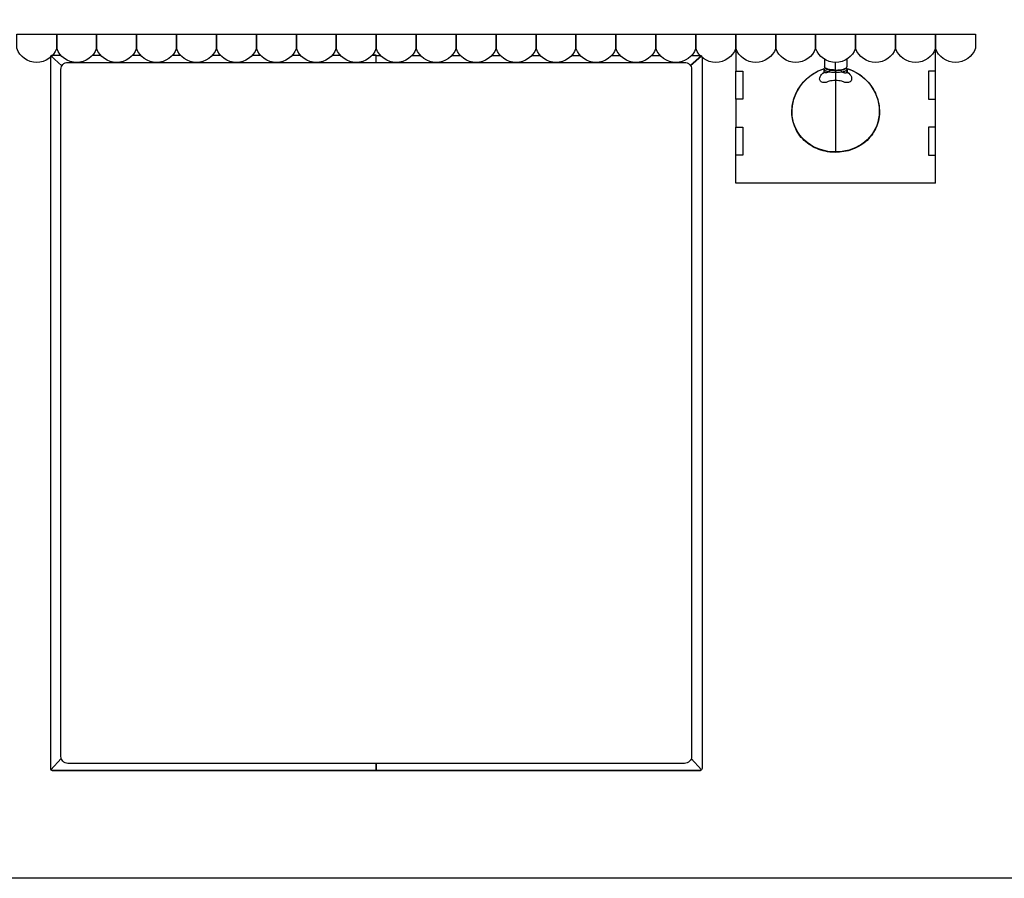
# Model space of a CAD drawing. Units: millimetres. Extents: x 1990 to 28062, y 4460 to 24278.
# Drawn here: x 12870 to 15679, y 20111 to 22560 of the extents above; entities that cross this region are included whole.
import ezdxf

# ---------------------------------------------------------------- set-up
doc = ezdxf.new("R2010")
doc.units = ezdxf.units.MM
doc.layers.add('Layer 1', color=7, linetype='Continuous', lineweight=0)
doc.layers.add('PIANKI', color=7, linetype='Continuous')

msp = doc.modelspace()

# ---------------------------------------------------------------- linework, layer by layer
at = {"color": 0}
for p, q in [((14913.1, 22493.6), (14913.1, 22413.6)), ((15483.1, 22413.6), (15483.1, 22493.6)), ((14913.1, 22413.6), (14933.1, 22413.6)), ((14913.1, 22333.6), (14913.1, 22413.6)), ((14933.1, 22413.6), (14933.1, 22333.6)), ((15463.1, 22413.6), (15463.1, 22333.6)), ((15483.1, 22413.6), (15463.1, 22413.6)), ((15483.1, 22333.6), (15483.1, 22413.6)), ((14933.1, 22333.6), (14913.1, 22333.6)), ((14913.1, 22333.6), (14913.1, 22253.6)), ((15463.1, 22333.6), (15483.1, 22333.6)), ((15483.1, 22253.6), (15483.1, 22333.6)), ((14913.1, 22253.6), (14933.1, 22253.6)), ((14913.1, 22173.6), (14913.1, 22253.6)), ((14933.1, 22253.6), (14933.1, 22173.6)), ((15483.1, 22253.6), (15463.1, 22253.6)), ((15463.1, 22253.6), (15463.1, 22173.6)), ((15483.1, 22173.6), (15483.1, 22253.6)), ((14933.1, 22173.6), (14913.1, 22173.6)), ((14913.1, 22093.6), (14913.1, 22173.6)), ((15463.1, 22173.6), (15483.1, 22173.6)), ((15483.1, 22093.6), (15483.1, 22173.6)), ((15483.1, 22093.6), (14913.1, 22093.6))]:
    msp.add_line(p, q, dxfattribs=at)
msp.add_lwpolyline([(10908, 20110.6), (10908, 24277.1), (19143.9, 24277.1), (19143.9, 20110.6), (10908, 20110.6)])
at = {"layer": 'Layer 1', "color": 0, "lineweight": 25}
for points, knots in [([(15165.5, 22418.7), (15165.5, 22418.7), (15165.5, 22419.2), (15165.5, 22419.2), (15165.5, 22419.2), (15165.7, 22420.5), (15165.7, 22420.5), (15165.7, 22420.5), (15166.2, 22421.7), (15166.2, 22421.7), (15166.2, 22421.7), (15166.9, 22422.8), (15166.9, 22422.8), (15166.9, 22422.8), (15167.3, 22423.1), (15167.3, 22423.1)], [0, 0, 0, 0, 1, 1, 1, 2, 2, 2, 3, 3, 3, 4, 4, 4, 5, 5, 5, 5]), ([(15198.1, 22416.7), (15198.1, 22416.7), (15198.1, 22416.7), (15198.1, 22416.7), (15198.1, 22416.7), (15191.9, 22416.9), (15191.9, 22416.9), (15191.9, 22416.9), (15185.9, 22417.4), (15185.9, 22417.4), (15185.9, 22417.4), (15180.4, 22418.3), (15180.4, 22418.3), (15180.4, 22418.3), (15175.6, 22419.4), (15175.6, 22419.4), (15175.6, 22419.4), (15171.7, 22420.6), (15171.7, 22420.6), (15171.7, 22420.6), (15168.7, 22422.2), (15168.7, 22422.2), (15168.7, 22422.2), (15166.9, 22423.8), (15166.9, 22423.8), (15166.9, 22423.8), (15166.4, 22425.4), (15166.4, 22425.4)], [0, 0, 0, 0, 1, 1, 1, 2, 2, 2, 3, 3, 3, 4, 4, 4, 5, 5, 5, 6, 6, 6, 7, 7, 7, 8, 8, 8, 9, 9, 9, 9]), ([(15166.6, 22425.2), (15166.6, 22425.2), (15166.6, 22424.5), (15166.6, 22424.5), (15166.6, 22424.5), (15166.8, 22424.3), (15166.8, 22424.3)], [0, 0, 0, 0, 1, 1, 1, 2, 2, 2, 2]), ([(15198.4, 22415.3), (15198.4, 22415.3), (15193.7, 22415.3), (15193.7, 22415.3), (15193.7, 22415.3), (15189.4, 22415.5), (15189.4, 22415.5), (15189.4, 22415.5), (15185.9, 22415.9), (15185.9, 22415.9), (15185.9, 22415.9), (15183, 22416.4), (15183, 22416.4), (15183, 22416.4), (15180, 22416.9), (15180, 22416.9), (15180, 22416.9), (15177.7, 22417.3), (15177.7, 22417.3), (15177.7, 22417.3), (15176.5, 22417.6), (15176.5, 22417.6), (15176.5, 22417.6), (15174.5, 22418.2), (15174.5, 22418.2), (15174.5, 22418.2), (15172.6, 22418.9), (15172.6, 22418.9), (15172.6, 22418.9), (15171.5, 22419.4), (15171.5, 22419.4), (15171.5, 22419.4), (15170.1, 22420.1), (15170.1, 22420.1), (15170.1, 22420.1), (15168.3, 22421.7), (15168.3, 22421.7), (15168.3, 22421.7), (15167.6, 22422.6), (15167.6, 22422.6), (15167.6, 22422.6), (15166.9, 22423.8), (15166.9, 22423.8)], [0, 0, 0, 0, 1, 1, 1, 2, 2, 2, 3, 3, 3, 4, 4, 4, 5, 5, 5, 6, 6, 6, 7, 7, 7, 8, 8, 8, 9, 9, 9, 10, 10, 10, 11, 11, 11, 12, 12, 12, 13, 13, 13, 14, 14, 14, 14]), ([(15200.2, 22415.3), (15200.2, 22415.3), (15197.2, 22415.3), (15197.2, 22415.3), (15197.2, 22415.3), (15194, 22415.3), (15194, 22415.3), (15194, 22415.3), (15190.8, 22415.5), (15190.8, 22415.5), (15190.8, 22415.5), (15187.6, 22415.9), (15187.6, 22415.9), (15187.6, 22415.9), (15184.6, 22416.2), (15184.6, 22416.2), (15184.6, 22416.2), (15181.8, 22416.6), (15181.8, 22416.6), (15181.8, 22416.6), (15179.3, 22417.1), (15179.3, 22417.1), (15179.3, 22417.1), (15176.8, 22417.6), (15176.8, 22417.6), (15176.8, 22417.6), (15174.7, 22418.3), (15174.7, 22418.3), (15174.7, 22418.3), (15172.8, 22419), (15172.8, 22419), (15172.8, 22419), (15171.4, 22419.7), (15171.4, 22419.7), (15171.4, 22419.7), (15170.1, 22420.5), (15170.1, 22420.5), (15170.1, 22420.5), (15169.2, 22421.3), (15169.2, 22421.3), (15169.2, 22421.3), (15168.7, 22422.2), (15168.7, 22422.2), (15168.7, 22422.2), (15168.5, 22422.9), (15168.5, 22422.9)], [0, 0, 0, 0, 1, 1, 1, 2, 2, 2, 3, 3, 3, 4, 4, 4, 5, 5, 5, 6, 6, 6, 7, 7, 7, 8, 8, 8, 9, 9, 9, 10, 10, 10, 11, 11, 11, 12, 12, 12, 13, 13, 13, 14, 14, 14, 15, 15, 15, 15]), ([(15229.2, 22423.8), (15229.2, 22423.8), (15228.5, 22422.6), (15228.5, 22422.6), (15228.5, 22422.6), (15227.8, 22421.7), (15227.8, 22421.7), (15227.8, 22421.7), (15226, 22420.1), (15226, 22420.1), (15226, 22420.1), (15224.6, 22419.4), (15224.6, 22419.4), (15224.6, 22419.4), (15223.6, 22418.9), (15223.6, 22418.9), (15223.6, 22418.9), (15221.6, 22418.2), (15221.6, 22418.2), (15221.6, 22418.2), (15219.7, 22417.6), (15219.7, 22417.6), (15219.7, 22417.6), (15218.3, 22417.3), (15218.3, 22417.3), (15218.3, 22417.3), (15216.1, 22416.9), (15216.1, 22416.9), (15216.1, 22416.9), (15213.1, 22416.4), (15213.1, 22416.4), (15213.1, 22416.4), (15210.3, 22415.9), (15210.3, 22415.9), (15210.3, 22415.9), (15206.8, 22415.5), (15206.8, 22415.5), (15206.8, 22415.5), (15202.5, 22415.3), (15202.5, 22415.3), (15202.5, 22415.3), (15197.7, 22415.3), (15197.7, 22415.3)], [0, 0, 0, 0, 1, 1, 1, 2, 2, 2, 3, 3, 3, 4, 4, 4, 5, 5, 5, 6, 6, 6, 7, 7, 7, 8, 8, 8, 9, 9, 9, 10, 10, 10, 11, 11, 11, 12, 12, 12, 13, 13, 13, 14, 14, 14, 14]), ([(15198.1, 22416.7), (15198.1, 22416.7), (15198.1, 22429.8), (15198.1, 22429.8), (15198.1, 22429.8), (15198.1, 22439.5), (15198.1, 22439.5), (15198.1, 22439.5), (15198.1, 22439.5), (15198.1, 22439.5)], [0, 0, 0, 0, 1, 1, 1, 2, 2, 2, 3, 3, 3, 3]), ([(15198.1, 22416.7), (15198.1, 22416.7), (15198.1, 22416.7), (15198.1, 22416.7), (15198.1, 22416.7), (15204.3, 22416.9), (15204.3, 22416.9), (15204.3, 22416.9), (15210.3, 22417.4), (15210.3, 22417.4), (15210.3, 22417.4), (15215.8, 22418.3), (15215.8, 22418.3), (15215.8, 22418.3), (15220.6, 22419.4), (15220.6, 22419.4), (15220.6, 22419.4), (15224.5, 22420.6), (15224.5, 22420.6), (15224.5, 22420.6), (15227.5, 22422.2), (15227.5, 22422.2), (15227.5, 22422.2), (15229.1, 22423.8), (15229.1, 22423.8), (15229.1, 22423.8), (15229.2, 22423.8), (15229.2, 22423.8)], [0, 0, 0, 0, 1, 1, 1, 2, 2, 2, 3, 3, 3, 4, 4, 4, 5, 5, 5, 6, 6, 6, 7, 7, 7, 8, 8, 8, 9, 9, 9, 9]), ([(15227.6, 22422.9), (15227.6, 22422.9), (15227.6, 22422.6), (15227.6, 22422.6), (15227.6, 22422.6), (15227.3, 22421.7), (15227.3, 22421.7), (15227.3, 22421.7), (15226.6, 22421), (15226.6, 22421), (15226.6, 22421), (15225.5, 22420.1), (15225.5, 22420.1), (15225.5, 22420.1), (15224.1, 22419.4), (15224.1, 22419.4), (15224.1, 22419.4), (15222.3, 22418.7), (15222.3, 22418.7), (15222.3, 22418.7), (15220.4, 22418), (15220.4, 22418), (15220.4, 22418), (15218.1, 22417.3), (15218.1, 22417.3), (15218.1, 22417.3), (15215.6, 22416.7), (15215.6, 22416.7), (15215.6, 22416.7), (15213, 22416.4), (15213, 22416.4), (15213, 22416.4), (15210.1, 22416), (15210.1, 22416)], [0, 0, 0, 0, 1, 1, 1, 2, 2, 2, 3, 3, 3, 4, 4, 4, 5, 5, 5, 6, 6, 6, 7, 7, 7, 8, 8, 8, 9, 9, 9, 10, 10, 10, 11, 11, 11, 11]), ([(15228.9, 22423.1), (15228.9, 22423.1), (15229.4, 22422.4), (15229.4, 22422.4), (15229.4, 22422.4), (15230.1, 22421.2), (15230.1, 22421.2), (15230.1, 22421.2), (15230.5, 22419.9), (15230.5, 22419.9), (15230.5, 22419.9), (15230.7, 22418.7), (15230.7, 22418.7)], [0, 0, 0, 0, 1, 1, 1, 2, 2, 2, 3, 3, 3, 4, 4, 4, 4]), ([(15197.6, 22181.7), (15197.6, 22181.7), (15193.5, 22181.9), (15193.5, 22181.9), (15193.5, 22181.9), (15187.5, 22182.2), (15187.5, 22182.2), (15187.5, 22182.2), (15181.1, 22182.7), (15181.1, 22182.7), (15181.1, 22182.7), (15174.7, 22183.6), (15174.7, 22183.6), (15174.7, 22183.6), (15168.5, 22184.9), (15168.5, 22184.9), (15168.5, 22184.9), (15162.3, 22186.5), (15162.3, 22186.5), (15162.3, 22186.5), (15156.1, 22188.2), (15156.1, 22188.2), (15156.1, 22188.2), (15150.1, 22190.2), (15150.1, 22190.2), (15150.1, 22190.2), (15144.3, 22192.5), (15144.3, 22192.5), (15144.3, 22192.5), (15138.6, 22195.1), (15138.6, 22195.1), (15138.6, 22195.1), (15133.1, 22198), (15133.1, 22198), (15133.1, 22198), (15127.8, 22201.2), (15127.8, 22201.2), (15127.8, 22201.2), (15122.7, 22204.3), (15122.7, 22204.3), (15122.7, 22204.3), (15117.7, 22208.1), (15117.7, 22208.1), (15117.7, 22208.1), (15112.9, 22211.8), (15112.9, 22211.8), (15112.9, 22211.8), (15108.5, 22215.8), (15108.5, 22215.8), (15108.5, 22215.8), (15104.3, 22220.1), (15104.3, 22220.1), (15104.3, 22220.1), (15100.2, 22224.5), (15100.2, 22224.5), (15100.2, 22224.5), (15096.3, 22229.3), (15096.3, 22229.3), (15096.3, 22229.3), (15092.8, 22234.1), (15092.8, 22234.1), (15092.8, 22234.1), (15089.6, 22239), (15089.6, 22239), (15089.6, 22239), (15086.6, 22244.2), (15086.6, 22244.2), (15086.6, 22244.2), (15084.1, 22249.3), (15084.1, 22249.3), (15084.1, 22249.3), (15081.6, 22254.6), (15081.6, 22254.6), (15081.6, 22254.6), (15079.5, 22260.1), (15079.5, 22260.1), (15079.5, 22260.1), (15077.7, 22265.8), (15077.7, 22265.8), (15077.7, 22265.8), (15076.3, 22271.6), (15076.3, 22271.6), (15076.3, 22271.6), (15075.1, 22277.4), (15075.1, 22277.4), (15075.1, 22277.4), (15074.2, 22283.3), (15074.2, 22283.3), (15074.2, 22283.3), (15073.5, 22289.3), (15073.5, 22289.3), (15073.5, 22289.3), (15073.3, 22295.3), (15073.3, 22295.3), (15073.3, 22295.3), (15073.3, 22301.3), (15073.3, 22301.3), (15073.3, 22301.3), (15073.7, 22307.4), (15073.7, 22307.4), (15073.7, 22307.4), (15074.4, 22313.4), (15074.4, 22313.4), (15074.4, 22313.4), (15075.2, 22319.4), (15075.2, 22319.4), (15075.2, 22319.4), (15076.5, 22325.6), (15076.5, 22325.6), (15076.5, 22325.6), (15078.1, 22331.6), (15078.1, 22331.6), (15078.1, 22331.6), (15080, 22337.6), (15080, 22337.6), (15080, 22337.6), (15082.3, 22343.6), (15082.3, 22343.6), (15082.3, 22343.6), (15084.8, 22349.5), (15084.8, 22349.5), (15084.8, 22349.5), (15087.6, 22355.3), (15087.6, 22355.3), (15087.6, 22355.3), (15090.6, 22360.8), (15090.6, 22360.8), (15090.6, 22360.8), (15094, 22366.3), (15094, 22366.3), (15094, 22366.3), (15097.5, 22371.6), (15097.5, 22371.6), (15097.5, 22371.6), (15101.4, 22376.7), (15101.4, 22376.7), (15101.4, 22376.7), (15105.5, 22381.7), (15105.5, 22381.7), (15105.5, 22381.7), (15109.9, 22386.5), (15109.9, 22386.5), (15109.9, 22386.5), (15114.5, 22391.1), (15114.5, 22391.1), (15114.5, 22391.1), (15119.3, 22395.3), (15119.3, 22395.3), (15119.3, 22395.3), (15124.3, 22399.4), (15124.3, 22399.4), (15124.3, 22399.4), (15129.4, 22403.1), (15129.4, 22403.1), (15129.4, 22403.1), (15134.7, 22406.6), (15134.7, 22406.6), (15134.7, 22406.6), (15140.2, 22409.8), (15140.2, 22409.8), (15140.2, 22409.8), (15145.7, 22412.7), (15145.7, 22412.7), (15145.7, 22412.7), (15151.4, 22415.3), (15151.4, 22415.3), (15151.4, 22415.3), (15157, 22417.6), (15157, 22417.6), (15157, 22417.6), (15163, 22419.7), (15163, 22419.7), (15163, 22419.7), (15165.7, 22420.5), (15165.7, 22420.5)], [0, 0, 0, 0, 1, 1, 1, 2, 2, 2, 3, 3, 3, 4, 4, 4, 5, 5, 5, 6, 6, 6, 7, 7, 7, 8, 8, 8, 9, 9, 9, 10, 10, 10, 11, 11, 11, 12, 12, 12, 13, 13, 13, 14, 14, 14, 15, 15, 15, 16, 16, 16, 17, 17, 17, 18, 18, 18, 19, 19, 19, 20, 20, 20, 21, 21, 21, 22, 22, 22, 23, 23, 23, 24, 24, 24, 25, 25, 25, 26, 26, 26, 27, 27, 27, 28, 28, 28, 29, 29, 29, 30, 30, 30, 31, 31, 31, 32, 32, 32, 33, 33, 33, 34, 34, 34, 35, 35, 35, 36, 36, 36, 37, 37, 37, 38, 38, 38, 39, 39, 39, 40, 40, 40, 41, 41, 41, 42, 42, 42, 43, 43, 43, 44, 44, 44, 45, 45, 45, 46, 46, 46, 47, 47, 47, 48, 48, 48, 49, 49, 49, 50, 50, 50, 51, 51, 51, 52, 52, 52, 53, 53, 53, 54, 54, 54, 55, 55, 55, 56, 56, 56, 57, 57, 57, 58, 58, 58, 58]), ([(15197.6, 22182.9), (15197.6, 22182.9), (15186.8, 22183.3), (15186.8, 22183.3), (15186.8, 22183.3), (15176.1, 22184.5), (15176.1, 22184.5), (15176.1, 22184.5), (15165.3, 22186.8), (15165.3, 22186.8), (15165.3, 22186.8), (15154.7, 22189.8), (15154.7, 22189.8), (15154.7, 22189.8), (15144.8, 22193.5), (15144.8, 22193.5), (15144.8, 22193.5), (15135.2, 22198), (15135.2, 22198), (15135.2, 22198), (15125.9, 22203.5), (15125.9, 22203.5), (15125.9, 22203.5), (15117.2, 22209.6), (15117.2, 22209.6), (15117.2, 22209.6), (15109.4, 22216.2), (15109.4, 22216.2), (15109.4, 22216.2), (15102.5, 22223.3), (15102.5, 22223.3), (15102.5, 22223.3), (15095.8, 22231.2), (15095.8, 22231.2), (15095.8, 22231.2), (15090.1, 22239.7), (15090.1, 22239.7), (15090.1, 22239.7), (15085.3, 22248.1), (15085.3, 22248.1), (15085.3, 22248.1), (15081.4, 22256.7), (15081.4, 22256.7), (15081.4, 22256.7), (15078.3, 22266.1), (15078.3, 22266.1), (15078.3, 22266.1), (15076, 22275.7), (15076, 22275.7), (15076, 22275.7), (15074.5, 22285), (15074.5, 22285), (15074.5, 22285), (15073.8, 22294.4), (15073.8, 22294.4), (15073.8, 22294.4), (15073.8, 22304.3), (15073.8, 22304.3), (15073.8, 22304.3), (15074.7, 22314.1), (15074.7, 22314.1), (15074.7, 22314.1), (15076.5, 22324), (15076.5, 22324), (15076.5, 22324), (15079.1, 22333.7), (15079.1, 22333.7), (15079.1, 22333.7), (15082.5, 22343.5), (15082.5, 22343.5), (15082.5, 22343.5), (15086.6, 22352.8), (15086.6, 22352.8), (15086.6, 22352.8), (15091.7, 22362.2), (15091.7, 22362.2), (15091.7, 22362.2), (15097.5, 22371.2), (15097.5, 22371.2), (15097.5, 22371.2), (15104.3, 22379.9), (15104.3, 22379.9), (15104.3, 22379.9), (15111.9, 22388.2), (15111.9, 22388.2), (15111.9, 22388.2), (15119.8, 22395.7), (15119.8, 22395.7), (15119.8, 22395.7), (15128.7, 22402.4), (15128.7, 22402.4), (15128.7, 22402.4), (15138.3, 22408.6), (15138.3, 22408.6), (15138.3, 22408.6), (15148.3, 22413.9), (15148.3, 22413.9), (15148.3, 22413.9), (15158.3, 22418), (15158.3, 22418), (15158.3, 22418), (15165.7, 22420.5), (15165.7, 22420.5)], [0, 0, 0, 0, 1, 1, 1, 2, 2, 2, 3, 3, 3, 4, 4, 4, 5, 5, 5, 6, 6, 6, 7, 7, 7, 8, 8, 8, 9, 9, 9, 10, 10, 10, 11, 11, 11, 12, 12, 12, 13, 13, 13, 14, 14, 14, 15, 15, 15, 16, 16, 16, 17, 17, 17, 18, 18, 18, 19, 19, 19, 20, 20, 20, 21, 21, 21, 22, 22, 22, 23, 23, 23, 24, 24, 24, 25, 25, 25, 26, 26, 26, 27, 27, 27, 28, 28, 28, 29, 29, 29, 30, 30, 30, 31, 31, 31, 32, 32, 32, 33, 33, 33, 34, 34, 34, 34]), ([(15174.7, 22382.8), (15174.7, 22382.8), (15170.6, 22381.5), (15170.6, 22381.5), (15170.6, 22381.5), (15166.6, 22380.8), (15166.6, 22380.8), (15166.6, 22380.8), (15163.7, 22380.8), (15163.7, 22380.8), (15163.7, 22380.8), (15161.1, 22381.2), (15161.1, 22381.2), (15161.1, 22381.2), (15158.6, 22382), (15158.6, 22382), (15158.6, 22382), (15156.7, 22383.1), (15156.7, 22383.1), (15156.7, 22383.1), (15154.9, 22384.7), (15154.9, 22384.7), (15154.9, 22384.7), (15153.7, 22386.5), (15153.7, 22386.5), (15153.7, 22386.5), (15152.8, 22388.6), (15152.8, 22388.6), (15152.8, 22388.6), (15152.4, 22390.9), (15152.4, 22390.9), (15152.4, 22390.9), (15152.6, 22394.1), (15152.6, 22394.1), (15152.6, 22394.1), (15153.7, 22397.4), (15153.7, 22397.4), (15153.7, 22397.4), (15155.4, 22401), (15155.4, 22401), (15155.4, 22401), (15157.9, 22404.3), (15157.9, 22404.3), (15157.9, 22404.3), (15161.3, 22407.5), (15161.3, 22407.5), (15161.3, 22407.5), (15165.2, 22410.5), (15165.2, 22410.5), (15165.2, 22410.5), (15165.3, 22410.5), (15165.3, 22410.5)], [0, 0, 0, 0, 1, 1, 1, 2, 2, 2, 3, 3, 3, 4, 4, 4, 5, 5, 5, 6, 6, 6, 7, 7, 7, 8, 8, 8, 9, 9, 9, 10, 10, 10, 11, 11, 11, 12, 12, 12, 13, 13, 13, 14, 14, 14, 15, 15, 15, 16, 16, 16, 17, 17, 17, 17]), ([(15164.3, 22406.6), (15164.3, 22406.6), (15164.3, 22406.6), (15164.3, 22406.6), (15164.3, 22406.6), (15164.5, 22406.8), (15164.5, 22406.8), (15164.5, 22406.8), (15164.6, 22407.4), (15164.6, 22407.4), (15164.6, 22407.4), (15164.8, 22408.1), (15164.8, 22408.1), (15164.8, 22408.1), (15165.2, 22409.3), (15165.2, 22409.3), (15165.2, 22409.3), (15165.3, 22411.1), (15165.3, 22411.1), (15165.3, 22411.1), (15165.5, 22413.6), (15165.5, 22413.6)], [0, 0, 0, 0, 1, 1, 1, 2, 2, 2, 3, 3, 3, 4, 4, 4, 5, 5, 5, 6, 6, 6, 7, 7, 7, 7]), ([(15165.5, 22418.7), (15165.5, 22418.7), (15165.5, 22418), (15165.5, 22418), (15165.5, 22418), (15166, 22417.1), (15166, 22417.1), (15166, 22417.1), (15166.8, 22416.2), (15166.8, 22416.2), (15166.8, 22416.2), (15168, 22415.3), (15168, 22415.3), (15168, 22415.3), (15169.4, 22414.6), (15169.4, 22414.6), (15169.4, 22414.6), (15171.2, 22413.9), (15171.2, 22413.9), (15171.2, 22413.9), (15173.1, 22413.2), (15173.1, 22413.2), (15173.1, 22413.2), (15175.6, 22412.5), (15175.6, 22412.5), (15175.6, 22412.5), (15178.1, 22412), (15178.1, 22412), (15178.1, 22412), (15180.9, 22411.4), (15180.9, 22411.4)], [0, 0, 0, 0, 1, 1, 1, 2, 2, 2, 3, 3, 3, 4, 4, 4, 5, 5, 5, 6, 6, 6, 7, 7, 7, 8, 8, 8, 9, 9, 9, 10, 10, 10, 10]), ([(15180.9, 22411.4), (15180.9, 22411.4), (15178.8, 22410.9), (15178.8, 22410.9), (15178.8, 22410.9), (15176.8, 22410.4), (15176.8, 22410.4), (15176.8, 22410.4), (15174.9, 22409.8), (15174.9, 22409.8), (15174.9, 22409.8), (15173.5, 22409.5), (15173.5, 22409.5), (15173.5, 22409.5), (15172.2, 22409.1), (15172.2, 22409.1), (15172.2, 22409.1), (15171, 22408.9), (15171, 22408.9), (15171, 22408.9), (15169.4, 22408.9), (15169.4, 22408.9), (15169.4, 22408.9), (15168, 22409.3), (15168, 22409.3), (15168, 22409.3), (15167.3, 22409.7), (15167.3, 22409.7), (15167.3, 22409.7), (15166.6, 22410.2), (15166.6, 22410.2), (15166.6, 22410.2), (15166, 22410.9), (15166, 22410.9), (15166, 22410.9), (15165.9, 22411.4), (15165.9, 22411.4), (15165.9, 22411.4), (15165.7, 22412.1), (15165.7, 22412.1), (15165.7, 22412.1), (15165.5, 22412.8), (15165.5, 22412.8), (15165.5, 22412.8), (15165.5, 22413.6), (15165.5, 22413.6)], [0, 0, 0, 0, 1, 1, 1, 2, 2, 2, 3, 3, 3, 4, 4, 4, 5, 5, 5, 6, 6, 6, 7, 7, 7, 8, 8, 8, 9, 9, 9, 10, 10, 10, 11, 11, 11, 12, 12, 12, 13, 13, 13, 14, 14, 14, 15, 15, 15, 15]), ([(15226.8, 22420.6), (15226.8, 22420.6), (15226.6, 22420.5), (15226.6, 22420.5), (15226.6, 22420.5), (15225.5, 22419.6), (15225.5, 22419.6), (15225.5, 22419.6), (15224.1, 22418.9), (15224.1, 22418.9), (15224.1, 22418.9), (15222.3, 22418.2), (15222.3, 22418.2), (15222.3, 22418.2), (15220.4, 22417.4), (15220.4, 22417.4), (15220.4, 22417.4), (15218.1, 22416.9), (15218.1, 22416.9), (15218.1, 22416.9), (15215.6, 22416.4), (15215.6, 22416.4), (15215.6, 22416.4), (15213, 22415.9), (15213, 22415.9), (15213, 22415.9), (15209.9, 22415.5), (15209.9, 22415.5), (15209.9, 22415.5), (15206.9, 22415.1), (15206.9, 22415.1), (15206.9, 22415.1), (15203.7, 22415), (15203.7, 22415), (15203.7, 22415), (15200.6, 22414.8), (15200.6, 22414.8), (15200.6, 22414.8), (15197.2, 22414.8), (15197.2, 22414.8), (15197.2, 22414.8), (15194, 22415), (15194, 22415), (15194, 22415), (15190.8, 22415.1), (15190.8, 22415.1), (15190.8, 22415.1), (15187.6, 22415.3), (15187.6, 22415.3), (15187.6, 22415.3), (15184.6, 22415.7), (15184.6, 22415.7), (15184.6, 22415.7), (15181.8, 22416), (15181.8, 22416), (15181.8, 22416), (15179.3, 22416.6), (15179.3, 22416.6), (15179.3, 22416.6), (15176.8, 22417.1), (15176.8, 22417.1), (15176.8, 22417.1), (15174.7, 22417.8), (15174.7, 22417.8), (15174.7, 22417.8), (15172.8, 22418.5), (15172.8, 22418.5), (15172.8, 22418.5), (15171.4, 22419.2), (15171.4, 22419.2), (15171.4, 22419.2), (15170.1, 22419.9), (15170.1, 22419.9), (15170.1, 22419.9), (15169.2, 22420.8), (15169.2, 22420.8), (15169.2, 22420.8), (15169.1, 22421), (15169.1, 22421)], [0, 0, 0, 0, 1, 1, 1, 2, 2, 2, 3, 3, 3, 4, 4, 4, 5, 5, 5, 6, 6, 6, 7, 7, 7, 8, 8, 8, 9, 9, 9, 10, 10, 10, 11, 11, 11, 12, 12, 12, 13, 13, 13, 14, 14, 14, 15, 15, 15, 16, 16, 16, 17, 17, 17, 18, 18, 18, 19, 19, 19, 20, 20, 20, 21, 21, 21, 22, 22, 22, 23, 23, 23, 24, 24, 24, 25, 25, 25, 26, 26, 26, 26]), ([(15180.9, 22411.4), (15180.9, 22411.4), (15181.1, 22413), (15181.1, 22413), (15181.1, 22413), (15181.6, 22414.4), (15181.6, 22414.4), (15181.6, 22414.4), (15182.2, 22415.5), (15182.2, 22415.5), (15182.2, 22415.5), (15183, 22416.2), (15183, 22416.2)], [0, 0, 0, 0, 1, 1, 1, 2, 2, 2, 3, 3, 3, 4, 4, 4, 4]), ([(15180.9, 22411.4), (15180.9, 22411.4), (15180.9, 22411.4), (15180.9, 22411.4), (15180.9, 22411.4), (15186, 22410.9), (15186, 22410.9), (15186, 22410.9), (15191.7, 22410.5), (15191.7, 22410.5), (15191.7, 22410.5), (15197.7, 22410.5), (15197.7, 22410.5)], [0, 0, 0, 0, 1, 1, 1, 2, 2, 2, 3, 3, 3, 4, 4, 4, 4]), ([(15230.3, 22420.8), (15230.3, 22420.8), (15233.8, 22419.7), (15233.8, 22419.7), (15233.8, 22419.7), (15239.7, 22417.8), (15239.7, 22417.8), (15239.7, 22417.8), (15245.3, 22415.5), (15245.3, 22415.5), (15245.3, 22415.5), (15251, 22412.8), (15251, 22412.8), (15251, 22412.8), (15256.5, 22410), (15256.5, 22410), (15256.5, 22410), (15261.8, 22406.8), (15261.8, 22406.8), (15261.8, 22406.8), (15267.1, 22403.5), (15267.1, 22403.5), (15267.1, 22403.5), (15272.1, 22399.7), (15272.1, 22399.7), (15272.1, 22399.7), (15277, 22395.7), (15277, 22395.7), (15277, 22395.7), (15281.8, 22391.4), (15281.8, 22391.4), (15281.8, 22391.4), (15286.2, 22387), (15286.2, 22387), (15286.2, 22387), (15290.7, 22382.2), (15290.7, 22382.2), (15290.7, 22382.2), (15294.7, 22377.4), (15294.7, 22377.4), (15294.7, 22377.4), (15298.6, 22372.3), (15298.6, 22372.3), (15298.6, 22372.3), (15302.3, 22367), (15302.3, 22367), (15302.3, 22367), (15305.7, 22361.5), (15305.7, 22361.5), (15305.7, 22361.5), (15308.7, 22355.8), (15308.7, 22355.8), (15308.7, 22355.8), (15311.5, 22350.2), (15311.5, 22350.2), (15311.5, 22350.2), (15314, 22344.3), (15314, 22344.3), (15314, 22344.3), (15316.3, 22338.3), (15316.3, 22338.3), (15316.3, 22338.3), (15318.3, 22332.3), (15318.3, 22332.3), (15318.3, 22332.3), (15319.9, 22326.1), (15319.9, 22326.1), (15319.9, 22326.1), (15321.1, 22320.1), (15321.1, 22320.1), (15321.1, 22320.1), (15322.2, 22313.9), (15322.2, 22313.9), (15322.2, 22313.9), (15322.7, 22307.7), (15322.7, 22307.7), (15322.7, 22307.7), (15323, 22301.5), (15323, 22301.5), (15323, 22301.5), (15323, 22295.5), (15323, 22295.5), (15323, 22295.5), (15322.9, 22289.5), (15322.9, 22289.5), (15322.9, 22289.5), (15322.2, 22283.6), (15322.2, 22283.6), (15322.2, 22283.6), (15321.3, 22277.6), (15321.3, 22277.6), (15321.3, 22277.6), (15320, 22271.8), (15320, 22271.8), (15320, 22271.8), (15318.4, 22265.9), (15318.4, 22265.9), (15318.4, 22265.9), (15316.7, 22260.1), (15316.7, 22260.1), (15316.7, 22260.1), (15314.5, 22254.6), (15314.5, 22254.6), (15314.5, 22254.6), (15312.1, 22249.1), (15312.1, 22249.1), (15312.1, 22249.1), (15309.4, 22244), (15309.4, 22244), (15309.4, 22244), (15306.4, 22238.9), (15306.4, 22238.9), (15306.4, 22238.9), (15303.2, 22233.9), (15303.2, 22233.9), (15303.2, 22233.9), (15299.7, 22229.3), (15299.7, 22229.3), (15299.7, 22229.3), (15296, 22224.7), (15296, 22224.7), (15296, 22224.7), (15291.9, 22220.3), (15291.9, 22220.3), (15291.9, 22220.3), (15287.6, 22216), (15287.6, 22216), (15287.6, 22216), (15283, 22211.9), (15283, 22211.9), (15283, 22211.9), (15278.3, 22208.2), (15278.3, 22208.2), (15278.3, 22208.2), (15273.3, 22204.5), (15273.3, 22204.5), (15273.3, 22204.5), (15268.2, 22201.2), (15268.2, 22201.2), (15268.2, 22201.2), (15262.9, 22198.1), (15262.9, 22198.1), (15262.9, 22198.1), (15257.4, 22195.3), (15257.4, 22195.3), (15257.4, 22195.3), (15251.9, 22192.7), (15251.9, 22192.7), (15251.9, 22192.7), (15246.1, 22190.4), (15246.1, 22190.4), (15246.1, 22190.4), (15240, 22188.2), (15240, 22188.2), (15240, 22188.2), (15234, 22186.5), (15234, 22186.5), (15234, 22186.5), (15227.8, 22185), (15227.8, 22185), (15227.8, 22185), (15221.6, 22183.8), (15221.6, 22183.8), (15221.6, 22183.8), (15215.3, 22182.9), (15215.3, 22182.9), (15215.3, 22182.9), (15208.9, 22182.2), (15208.9, 22182.2), (15208.9, 22182.2), (15202.5, 22181.9), (15202.5, 22181.9), (15202.5, 22181.9), (15197.6, 22181.7), (15197.6, 22181.7)], [0, 0, 0, 0, 1, 1, 1, 2, 2, 2, 3, 3, 3, 4, 4, 4, 5, 5, 5, 6, 6, 6, 7, 7, 7, 8, 8, 8, 9, 9, 9, 10, 10, 10, 11, 11, 11, 12, 12, 12, 13, 13, 13, 14, 14, 14, 15, 15, 15, 16, 16, 16, 17, 17, 17, 18, 18, 18, 19, 19, 19, 20, 20, 20, 21, 21, 21, 22, 22, 22, 23, 23, 23, 24, 24, 24, 25, 25, 25, 26, 26, 26, 27, 27, 27, 28, 28, 28, 29, 29, 29, 30, 30, 30, 31, 31, 31, 32, 32, 32, 33, 33, 33, 34, 34, 34, 35, 35, 35, 36, 36, 36, 37, 37, 37, 38, 38, 38, 39, 39, 39, 40, 40, 40, 41, 41, 41, 42, 42, 42, 43, 43, 43, 44, 44, 44, 45, 45, 45, 46, 46, 46, 47, 47, 47, 48, 48, 48, 49, 49, 49, 50, 50, 50, 51, 51, 51, 52, 52, 52, 53, 53, 53, 54, 54, 54, 55, 55, 55, 56, 56, 56, 57, 57, 57, 58, 58, 58, 58]), ([(15230.3, 22420.6), (15230.3, 22420.6), (15237.2, 22418.5), (15237.2, 22418.5), (15237.2, 22418.5), (15246.1, 22415), (15246.1, 22415), (15246.1, 22415), (15254.7, 22410.7), (15254.7, 22410.7), (15254.7, 22410.7), (15263.2, 22405.8), (15263.2, 22405.8), (15263.2, 22405.8), (15271.4, 22400.1), (15271.4, 22400.1), (15271.4, 22400.1), (15279.1, 22393.6), (15279.1, 22393.6), (15279.1, 22393.6), (15286.6, 22386.5), (15286.6, 22386.5), (15286.6, 22386.5), (15293.5, 22378.7), (15293.5, 22378.7), (15293.5, 22378.7), (15299.7, 22370.4), (15299.7, 22370.4), (15299.7, 22370.4), (15305.5, 22361.3), (15305.5, 22361.3), (15305.5, 22361.3), (15310.5, 22351.8), (15310.5, 22351.8), (15310.5, 22351.8), (15314.7, 22341.7), (15314.7, 22341.7), (15314.7, 22341.7), (15318.1, 22331.2), (15318.1, 22331.2), (15318.1, 22331.2), (15320.6, 22320.8), (15320.6, 22320.8), (15320.6, 22320.8), (15322.2, 22310.2), (15322.2, 22310.2), (15322.2, 22310.2), (15322.7, 22299.2), (15322.7, 22299.2), (15322.7, 22299.2), (15322.2, 22288.2), (15322.2, 22288.2), (15322.2, 22288.2), (15320.7, 22278.1), (15320.7, 22278.1), (15320.7, 22278.1), (15318.6, 22268.2), (15318.6, 22268.2), (15318.6, 22268.2), (15315.3, 22258.3), (15315.3, 22258.3), (15315.3, 22258.3), (15311, 22248.8), (15311, 22248.8), (15311, 22248.8), (15306.4, 22240.4), (15306.4, 22240.4), (15306.4, 22240.4), (15301.1, 22232.5), (15301.1, 22232.5), (15301.1, 22232.5), (15294.7, 22224.7), (15294.7, 22224.7), (15294.7, 22224.7), (15287.8, 22217.4), (15287.8, 22217.4), (15287.8, 22217.4), (15280.6, 22211.2), (15280.6, 22211.2), (15280.6, 22211.2), (15273, 22205.4), (15273, 22205.4), (15273, 22205.4), (15264.5, 22200.1), (15264.5, 22200.1), (15264.5, 22200.1), (15255.6, 22195.5), (15255.6, 22195.5), (15255.6, 22195.5), (15246.2, 22191.6), (15246.2, 22191.6), (15246.2, 22191.6), (15236.7, 22188.4), (15236.7, 22188.4), (15236.7, 22188.4), (15226.6, 22185.9), (15226.6, 22185.9), (15226.6, 22185.9), (15216.3, 22184.2), (15216.3, 22184.2), (15216.3, 22184.2), (15206.9, 22183.1), (15206.9, 22183.1), (15206.9, 22183.1), (15197.6, 22182.9), (15197.6, 22182.9)], [0, 0, 0, 0, 1, 1, 1, 2, 2, 2, 3, 3, 3, 4, 4, 4, 5, 5, 5, 6, 6, 6, 7, 7, 7, 8, 8, 8, 9, 9, 9, 10, 10, 10, 11, 11, 11, 12, 12, 12, 13, 13, 13, 14, 14, 14, 15, 15, 15, 16, 16, 16, 17, 17, 17, 18, 18, 18, 19, 19, 19, 20, 20, 20, 21, 21, 21, 22, 22, 22, 23, 23, 23, 24, 24, 24, 25, 25, 25, 26, 26, 26, 27, 27, 27, 28, 28, 28, 29, 29, 29, 30, 30, 30, 31, 31, 31, 32, 32, 32, 33, 33, 33, 34, 34, 34, 35, 35, 35, 35]), ([(15197.7, 22410.5), (15197.7, 22410.5), (15197.7, 22405.6), (15197.7, 22405.6), (15197.7, 22405.6), (15197.7, 22402.4), (15197.7, 22402.4), (15197.7, 22402.4), (15197.7, 22399.2), (15197.7, 22399.2), (15197.7, 22399.2), (15197.7, 22395.1), (15197.7, 22395.1), (15197.7, 22395.1), (15197.7, 22390.9), (15197.7, 22390.9), (15197.7, 22390.9), (15197.6, 22386.6), (15197.6, 22386.6)], [0, 0, 0, 0, 1, 1, 1, 2, 2, 2, 3, 3, 3, 4, 4, 4, 5, 5, 5, 6, 6, 6, 6]), ([(15197.7, 22410.5), (15197.7, 22410.5), (15197.7, 22412), (15197.7, 22412), (15197.7, 22412), (15197.7, 22413.4), (15197.7, 22413.4), (15197.7, 22413.4), (15197.7, 22414.4), (15197.7, 22414.4), (15197.7, 22414.4), (15197.7, 22415.1), (15197.7, 22415.1)], [0, 0, 0, 0, 1, 1, 1, 2, 2, 2, 3, 3, 3, 4, 4, 4, 4]), ([(15197.7, 22410.5), (15197.7, 22410.5), (15197.7, 22410.5), (15197.7, 22410.5), (15197.7, 22410.5), (15203.9, 22410.5), (15203.9, 22410.5), (15203.9, 22410.5), (15209.4, 22410.9), (15209.4, 22410.9), (15209.4, 22410.9), (15214.7, 22411.4), (15214.7, 22411.4)], [0, 0, 0, 0, 1, 1, 1, 2, 2, 2, 3, 3, 3, 4, 4, 4, 4]), ([(15198.1, 22415.3), (15198.1, 22415.3), (15198.1, 22415.3), (15198.1, 22415.3), (15198.1, 22415.3), (15198.1, 22415.5), (15198.1, 22415.5), (15198.1, 22415.5), (15198.1, 22415.9), (15198.1, 22415.9), (15198.1, 22415.9), (15198.1, 22416.6), (15198.1, 22416.6), (15198.1, 22416.6), (15198.1, 22416.7), (15198.1, 22416.7)], [0, 0, 0, 0, 1, 1, 1, 2, 2, 2, 3, 3, 3, 4, 4, 4, 5, 5, 5, 5]), ([(15214.7, 22411.4), (15214.7, 22411.4), (15214.5, 22412.8), (15214.5, 22412.8), (15214.5, 22412.8), (15214, 22414.4), (15214, 22414.4), (15214, 22414.4), (15213.5, 22415.5), (15213.5, 22415.5), (15213.5, 22415.5), (15212.6, 22416.2), (15212.6, 22416.2)], [0, 0, 0, 0, 1, 1, 1, 2, 2, 2, 3, 3, 3, 4, 4, 4, 4]), ([(15214.7, 22411.4), (15214.7, 22411.4), (15217.6, 22411.8), (15217.6, 22411.8), (15217.6, 22411.8), (15220.2, 22412.3), (15220.2, 22412.3), (15220.2, 22412.3), (15222.5, 22413), (15222.5, 22413), (15222.5, 22413), (15224.6, 22413.7), (15224.6, 22413.7), (15224.6, 22413.7), (15226.4, 22414.4), (15226.4, 22414.4), (15226.4, 22414.4), (15228, 22415.3), (15228, 22415.3), (15228, 22415.3), (15229.2, 22416), (15229.2, 22416), (15229.2, 22416), (15229.9, 22416.9), (15229.9, 22416.9), (15229.9, 22416.9), (15230.5, 22417.8), (15230.5, 22417.8), (15230.5, 22417.8), (15230.7, 22418.7), (15230.7, 22418.7)], [0, 0, 0, 0, 1, 1, 1, 2, 2, 2, 3, 3, 3, 4, 4, 4, 5, 5, 5, 6, 6, 6, 7, 7, 7, 8, 8, 8, 9, 9, 9, 10, 10, 10, 10]), ([(15214.7, 22411.4), (15214.7, 22411.4), (15216.3, 22411.1), (15216.3, 22411.1), (15216.3, 22411.1), (15217.9, 22410.5), (15217.9, 22410.5), (15217.9, 22410.5), (15219.3, 22410.2), (15219.3, 22410.2), (15219.3, 22410.2), (15220.7, 22409.7), (15220.7, 22409.7), (15220.7, 22409.7), (15222.2, 22409.3), (15222.2, 22409.3), (15222.2, 22409.3), (15223.6, 22408.9), (15223.6, 22408.9), (15223.6, 22408.9), (15224.8, 22408.8), (15224.8, 22408.8), (15224.8, 22408.8), (15226.4, 22408.8), (15226.4, 22408.8), (15226.4, 22408.8), (15227.8, 22409.1), (15227.8, 22409.1), (15227.8, 22409.1), (15229.1, 22409.8), (15229.1, 22409.8), (15229.1, 22409.8), (15229.9, 22410.7), (15229.9, 22410.7), (15229.9, 22410.7), (15230.3, 22411.6), (15230.3, 22411.6), (15230.3, 22411.6), (15230.7, 22412.5), (15230.7, 22412.5), (15230.7, 22412.5), (15230.7, 22413.4), (15230.7, 22413.4), (15230.7, 22413.4), (15230.7, 22413.7), (15230.7, 22413.7)], [0, 0, 0, 0, 1, 1, 1, 2, 2, 2, 3, 3, 3, 4, 4, 4, 5, 5, 5, 6, 6, 6, 7, 7, 7, 8, 8, 8, 9, 9, 9, 10, 10, 10, 11, 11, 11, 12, 12, 12, 13, 13, 13, 14, 14, 14, 15, 15, 15, 15]), ([(15230.8, 22410.9), (15230.8, 22410.9), (15231.7, 22410.4), (15231.7, 22410.4), (15231.7, 22410.4), (15235.4, 22407.4), (15235.4, 22407.4), (15235.4, 22407.4), (15238.6, 22404.2), (15238.6, 22404.2), (15238.6, 22404.2), (15241.1, 22400.8), (15241.1, 22400.8), (15241.1, 22400.8), (15242.9, 22397.3), (15242.9, 22397.3), (15242.9, 22397.3), (15243.7, 22393.9), (15243.7, 22393.9), (15243.7, 22393.9), (15243.7, 22390.5), (15243.7, 22390.5), (15243.7, 22390.5), (15243.2, 22388.4), (15243.2, 22388.4), (15243.2, 22388.4), (15242.3, 22386.3), (15242.3, 22386.3), (15242.3, 22386.3), (15241.1, 22384.5), (15241.1, 22384.5), (15241.1, 22384.5), (15239.3, 22382.9), (15239.3, 22382.9), (15239.3, 22382.9), (15237, 22381.7), (15237, 22381.7), (15237, 22381.7), (15234.5, 22381), (15234.5, 22381), (15234.5, 22381), (15231.9, 22380.6), (15231.9, 22380.6), (15231.9, 22380.6), (15228.9, 22380.6), (15228.9, 22380.6), (15228.9, 22380.6), (15224.8, 22381.3), (15224.8, 22381.3), (15224.8, 22381.3), (15220.7, 22382.8), (15220.7, 22382.8)], [0, 0, 0, 0, 1, 1, 1, 2, 2, 2, 3, 3, 3, 4, 4, 4, 5, 5, 5, 6, 6, 6, 7, 7, 7, 8, 8, 8, 9, 9, 9, 10, 10, 10, 11, 11, 11, 12, 12, 12, 13, 13, 13, 14, 14, 14, 15, 15, 15, 16, 16, 16, 17, 17, 17, 17]), ([(15230.7, 22413.7), (15230.7, 22413.7), (15230.8, 22411.8), (15230.8, 22411.8), (15230.8, 22411.8), (15230.8, 22410.2), (15230.8, 22410.2), (15230.8, 22410.2), (15231, 22409.1), (15231, 22409.1), (15231, 22409.1), (15231.2, 22408.4), (15231.2, 22408.4), (15231.2, 22408.4), (15231.5, 22407.7), (15231.5, 22407.7)], [0, 0, 0, 0, 1, 1, 1, 2, 2, 2, 3, 3, 3, 4, 4, 4, 5, 5, 5, 5]), ([(15197.6, 22386.6), (15197.6, 22386.6), (15193, 22386.5), (15193, 22386.5), (15193, 22386.5), (15188.3, 22386.1), (15188.3, 22386.1), (15188.3, 22386.1), (15183.9, 22385.4), (15183.9, 22385.4), (15183.9, 22385.4), (15179.9, 22384.5), (15179.9, 22384.5), (15179.9, 22384.5), (15177.2, 22383.6), (15177.2, 22383.6), (15177.2, 22383.6), (15174.7, 22382.8), (15174.7, 22382.8)], [0, 0, 0, 0, 1, 1, 1, 2, 2, 2, 3, 3, 3, 4, 4, 4, 5, 5, 5, 6, 6, 6, 6]), ([(15220.7, 22382.8), (15220.7, 22382.8), (15218.1, 22383.6), (15218.1, 22383.6), (15218.1, 22383.6), (15215.4, 22384.5), (15215.4, 22384.5), (15215.4, 22384.5), (15211.2, 22385.4), (15211.2, 22385.4), (15211.2, 22385.4), (15206.9, 22386.1), (15206.9, 22386.1), (15206.9, 22386.1), (15202.3, 22386.5), (15202.3, 22386.5), (15202.3, 22386.5), (15197.6, 22386.6), (15197.6, 22386.6)], [0, 0, 0, 0, 1, 1, 1, 2, 2, 2, 3, 3, 3, 4, 4, 4, 5, 5, 5, 6, 6, 6, 6]), ([(15197.6, 22386.1), (15197.6, 22386.1), (15197.6, 22382.8), (15197.6, 22382.8), (15197.6, 22382.8), (15197.6, 22379), (15197.6, 22379), (15197.6, 22379), (15197.6, 22375.1), (15197.6, 22375.1), (15197.6, 22375.1), (15197.6, 22371.2), (15197.6, 22371.2), (15197.6, 22371.2), (15197.6, 22365.6), (15197.6, 22365.6), (15197.6, 22365.6), (15197.6, 22360.1), (15197.6, 22360.1), (15197.6, 22360.1), (15197.6, 22354.4), (15197.6, 22354.4), (15197.6, 22354.4), (15197.6, 22348.9), (15197.6, 22348.9), (15197.6, 22348.9), (15197.6, 22343.5), (15197.6, 22343.5), (15197.6, 22343.5), (15197.6, 22338), (15197.6, 22338), (15197.6, 22338), (15197.6, 22312), (15197.6, 22312), (15197.6, 22312), (15197.6, 22265.6), (15197.6, 22265.6), (15197.6, 22265.6), (15197.6, 22182.9), (15197.6, 22182.9)], [0, 0, 0, 0, 1, 1, 1, 2, 2, 2, 3, 3, 3, 4, 4, 4, 5, 5, 5, 6, 6, 6, 7, 7, 7, 8, 8, 8, 9, 9, 9, 10, 10, 10, 11, 11, 11, 12, 12, 12, 13, 13, 13, 13])]:
    msp.add_open_spline(points, degree=3, knots=knots, dxfattribs=at)
for points in [[(15166.2, 22446.8), (15166.2, 22446.8), (15166.4, 22425.4), (15166.4, 22425.4)], [(15229.2, 22423.8), (15229.2, 22423.8), (15229.8, 22425.4), (15229.8, 22425.4)], [(15229.9, 22447.6), (15229.9, 22447.6), (15229.8, 22425.4), (15229.8, 22425.4)], [(15165.5, 22413.6), (15165.5, 22413.6), (15165.5, 22418.7), (15165.5, 22418.7)], [(15230.7, 22418.7), (15230.7, 22418.7), (15230.7, 22413.7), (15230.7, 22413.7)], [(15197.6, 22386.6), (15197.6, 22386.6), (15197.6, 22386.1), (15197.6, 22386.1)]]:
    msp.add_open_spline(points, degree=3, dxfattribs=at)
at = {"layer": 'PIANKI', "color": 0}
for points in [[(12975.1, 22478.6, -0.702192), (12861.1, 22478.6), (12861.1, 22518.6), (12975.1, 22518.6)], [(13089.1, 22478.6, -0.702192), (12975.1, 22478.6), (12975.1, 22518.6), (13089.1, 22518.6)], [(13203.1, 22478.6, -0.702192), (13089.1, 22478.6), (13089.1, 22518.6), (13203.1, 22518.6)], [(13317.1, 22478.6, -0.702192), (13203.1, 22478.6), (13203.1, 22518.6), (13317.1, 22518.6)], [(13431.1, 22478.6, -0.702192), (13317.1, 22478.6), (13317.1, 22518.6), (13431.1, 22518.6)], [(13545.1, 22478.6, -0.702192), (13431.1, 22478.6), (13431.1, 22518.6), (13545.1, 22518.6)], [(13659.1, 22478.6, -0.702192), (13545.1, 22478.6), (13545.1, 22518.6), (13659.1, 22518.6)], [(13773.1, 22478.6, -0.702192), (13659.1, 22478.6), (13659.1, 22518.6), (13773.1, 22518.6)], [(13887.1, 22478.6, -0.702192), (13773.1, 22478.6), (13773.1, 22518.6), (13887.1, 22518.6)], [(14001.1, 22478.6, -0.702192), (13887.1, 22478.6), (13887.1, 22518.6), (14001.1, 22518.6)], [(14115.1, 22478.6, -0.702192), (14001.1, 22478.6), (14001.1, 22518.6), (14115.1, 22518.6)], [(14229.1, 22478.6, -0.702192), (14115.1, 22478.6), (14115.1, 22518.6), (14229.1, 22518.6)], [(14343.1, 22478.6, -0.702192), (14229.1, 22478.6), (14229.1, 22518.6), (14343.1, 22518.6)], [(14457.1, 22478.6, -0.702192), (14343.1, 22478.6), (14343.1, 22518.6), (14457.1, 22518.6)], [(14571.1, 22478.6, -0.702192), (14457.1, 22478.6), (14457.1, 22518.6), (14571.1, 22518.6)], [(14685.1, 22478.6, -0.702192), (14571.1, 22478.6), (14571.1, 22518.6), (14685.1, 22518.6)], [(14799.1, 22478.6, -0.702192), (14685.1, 22478.6), (14685.1, 22518.6), (14799.1, 22518.6)], [(14913.1, 22478.6, -0.702192), (14799.1, 22478.6), (14799.1, 22518.6), (14913.1, 22518.6)], [(15027.1, 22478.6, -0.702192), (14913.1, 22478.6), (14913.1, 22518.6), (15027.1, 22518.6)], [(15141.1, 22478.6, -0.702192), (15027.1, 22478.6), (15027.1, 22518.6), (15141.1, 22518.6)], [(15255.1, 22478.6, -0.702192), (15141.1, 22478.6), (15141.1, 22518.6), (15255.1, 22518.6)], [(15369.1, 22478.6, -0.702192), (15255.1, 22478.6), (15255.1, 22518.6), (15369.1, 22518.6)], [(15483.1, 22478.6, -0.702192), (15369.1, 22478.6), (15369.1, 22518.6), (15483.1, 22518.6)], [(15597.1, 22478.6, -0.702192), (15483.1, 22478.6), (15483.1, 22518.6), (15597.1, 22518.6)], [(13007.1, 22438.6), (14767.1, 22438.6, -0.414214), (14787.1, 22418.6), (14787.1, 20458.6, -0.414214), (14767.1, 20438.6), (13007.1, 20438.6, -0.414214), (12987.1, 20458.6), (12987.1, 22418.6, -0.414214)]]:
    msp.add_lwpolyline(points, format="xyb", close=True, dxfattribs=at)
for points in [[(12987.2, 22458.5), (12962.1, 22458.5, 0.414214), (12957.1, 22453.5), (12957.1, 20423.5, 0.414214), (12962.1, 20418.5), (13887.1, 20418.5), (13887.1, 20438.6)], [(14787, 22458.5), (14812.1, 22458.5, -0.414214), (14817.1, 22453.5), (14817.1, 20423.5, -0.414214), (14812.1, 20418.5), (13887.1, 20418.5), (13887.1, 20438.6)]]:
    msp.add_lwpolyline(points, format="xyb", dxfattribs=at)
for points in [[(12957.1, 22453.5), (12957.1, 20423.5)], [(12958.6, 22457.1), (12990, 22429)], [(12990, 22429), (12958.6, 22457.1)], [(12987.2, 22458.5), (12962.1, 22458.5)], [(13101.2, 22458.5), (13077, 22458.5)], [(13101.2, 22458.5), (13077, 22458.5)], [(13215.2, 22458.5), (13191, 22458.5)], [(13215.2, 22458.5), (13191, 22458.5)], [(13329.2, 22458.5), (13305, 22458.5)], [(13329.2, 22458.5), (13305, 22458.5)], [(13443.2, 22458.5), (13419, 22458.5)], [(13443.2, 22458.5), (13419, 22458.5)], [(13557.2, 22458.5), (13533, 22458.5)], [(13557.2, 22458.5), (13533, 22458.5)], [(13671.2, 22458.5), (13647, 22458.5)], [(13671.2, 22458.5), (13647, 22458.5)], [(13785.2, 22458.5), (13761, 22458.5)], [(13785.2, 22458.5), (13761, 22458.5)], [(13887.1, 22438.6), (13887.1, 22458.5), (13875, 22458.5)], [(13887.1, 22438.6), (13887.1, 22458.5), (13875, 22458.5)], [(13887.1, 22439.5), (13887.1, 22458.6), (13875.1, 22458.6)], [(13887.1, 22439.5), (13887.1, 22458.6), (13875.1, 22458.6)], [(13887.1, 22438.6), (13887.1, 22458.5), (13899.1, 22458.5)], [(13887.1, 22438.6), (13887.1, 22458.5), (13899.1, 22458.5)], [(13989, 22458.5), (14013.1, 22458.5)], [(13989, 22458.5), (14013.1, 22458.5)], [(14103, 22458.5), (14127.1, 22458.5)], [(14103, 22458.5), (14127.1, 22458.5)], [(14217, 22458.5), (14241.1, 22458.5)], [(14217, 22458.5), (14241.1, 22458.5)], [(14331, 22458.5), (14355.1, 22458.5)], [(14331, 22458.5), (14355.1, 22458.5)], [(14445, 22458.5), (14469.1, 22458.5)], [(14445, 22458.5), (14469.1, 22458.5)], [(14559, 22458.5), (14583.1, 22458.5)], [(14559, 22458.5), (14583.1, 22458.5)], [(14673, 22458.5), (14697.1, 22458.5)], [(14673, 22458.5), (14697.1, 22458.5)], [(14815.5, 22457.2), (14784.1, 22429.1)], [(14784.1, 22429.1), (14815.5, 22457.2)], [(14787, 22458.5), (14812.1, 22458.5)], [(14817.1, 22453.5), (14817.1, 20423.5)], [(12958.5, 20420), (12988, 20452.7)], [(12958.5, 20420), (12988, 20452.7)], [(13887.1, 20438.6), (13887.1, 20418.5), (12962.1, 20418.5)], [(13887.1, 20438.6), (13887.1, 20424)], [(13887.1, 20438.6), (13887.1, 20418.5), (14812.1, 20418.5)], [(13887.1, 20438.6), (13887.1, 20424)], [(14815.7, 20420.1), (14786.2, 20452.7)], [(14815.7, 20420.1), (14786.2, 20452.7)]]:
    msp.add_lwpolyline(points, dxfattribs=at)

doc.saveas('drawing.dxf')
